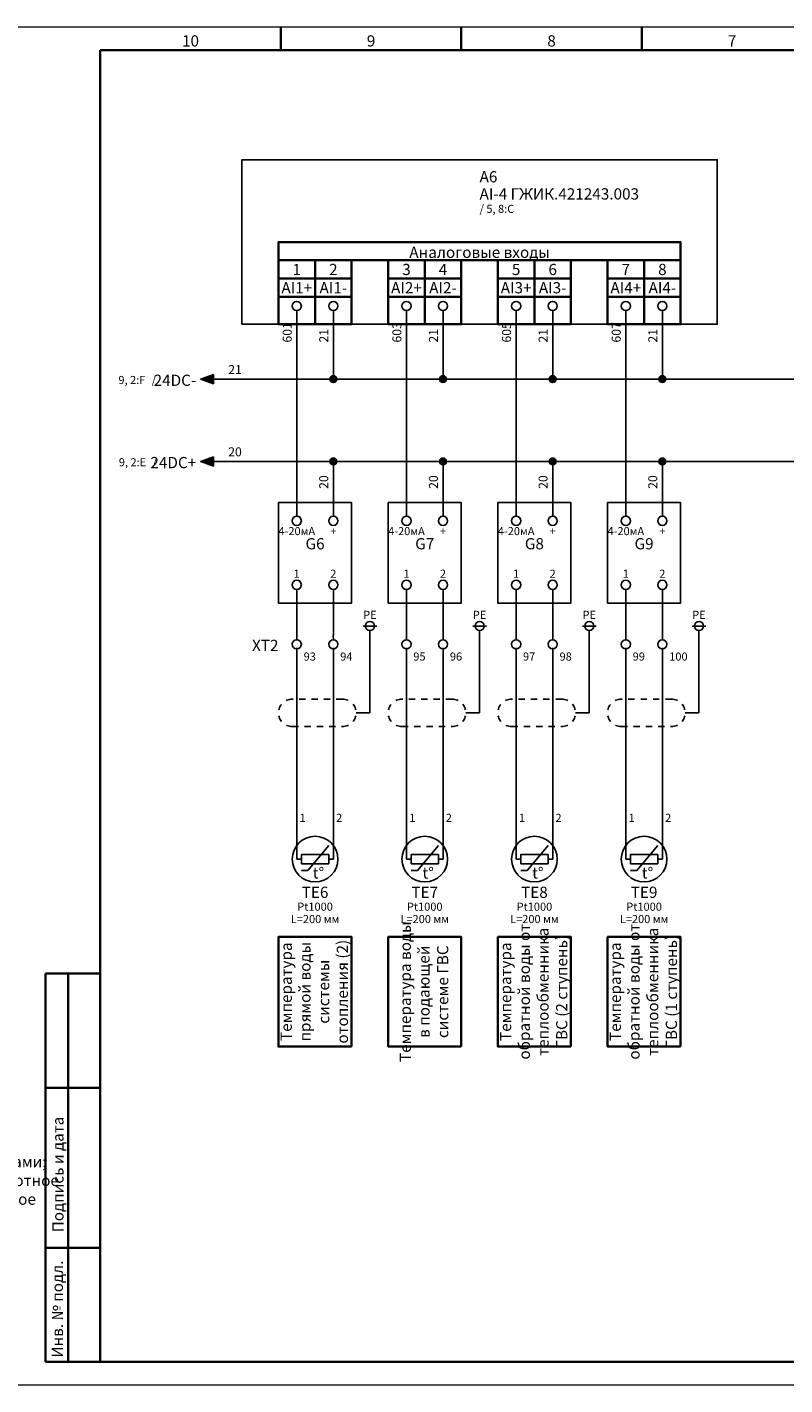
# Model space of a CAD drawing. Units: millimetres. Extents: x 0 to 14331, y 0 to 420.
# Drawn here: x 4255 to 4421, y 0 to 297 of the extents above; entities that cross this region are included whole.
import ezdxf
from ezdxf.enums import TextEntityAlignment as Align

# ---------------------------------------------------------------- set-up
doc = ezdxf.new("R2010")
doc.units = ezdxf.units.MM
doc.linetypes.add('EPL_DASH', pattern=[1, 0.5, -0.5])
for name, color, linetype, lineweight in [('EPLAN108', 5, 'Continuous', 35), ('EPLAN201', 7, 'Continuous', 35), ('EPLAN300', 5, 'Continuous', 25), ('EPLAN302', 5, 'Continuous', 25), ('EPLAN303', 6, 'Continuous', 25), ('EPLAN305', 5, 'EPL_DASH', 25), ('EPLAN306', 6, 'EPL_DASH', 25), ('EPLAN311', 1, 'Continuous', 25), ('EPLAN314', 5, 'EPL_DASH', 25), ('EPLAN400', 5, 'Continuous', 35), ('EPLAN403', 5, 'Continuous', 35), ('EPLAN405', 1, 'Continuous', 25), ('EPLAN408', 5, 'Continuous', 35), ('EPLAN420', 7, 'Continuous', 35), ('EPLAN422', 7, 'Continuous', 35), ('EPLAN440', 73, 'Continuous', 35), ('EPLAN442', 73, 'Continuous', 35), ('EPLAN452', 7, 'Continuous', 35), ('EPLAN491', 5, 'Continuous', 25), ('EPLAN500', 7, 'Continuous', 35), ('EPLAN501', 7, 'Continuous', 35), ('EPLAN543', 1, 'Continuous', 25), ('EPLAN545', 1, 'Continuous', 25), ('EPLAN546', 1, 'Continuous', 25)]:
    doc.layers.add(name, color=color, linetype=linetype, lineweight=lineweight)
doc.styles.add('GOST type A', font='GOST_A.TTF')

msp = doc.modelspace()

# ---------------------------------------------------------------- hatches: boundary and pattern name
at = {"layer": 'EPLAN311', "linetype": 'Continuous', "lineweight": 25, "ltscale": 4}
for points in [[(4295.75, 221), (4293, 220), (4295.75, 219)], [(4295.75, 203), (4293, 202), (4295.75, 201)]]:
    msp.add_hatch(color=256, dxfattribs=at).paths.add_polyline_path(points, flags=0)
h = msp.add_hatch(color=256, dxfattribs=at)
edge = h.paths.add_edge_path(flags=0)
edge.add_arc((4322, 220), 0.75, 0, 360)
h = msp.add_hatch(color=256, dxfattribs=at)
edge = h.paths.add_edge_path(flags=0)
edge.add_arc((4346, 220), 0.75, 0, 360)
h = msp.add_hatch(color=256, dxfattribs=at)
edge = h.paths.add_edge_path(flags=0)
edge.add_arc((4370, 220), 0.75, 0, 360)
h = msp.add_hatch(color=256, dxfattribs=at)
edge = h.paths.add_edge_path(flags=0)
edge.add_arc((4394, 220), 0.75, 0, 360)
h = msp.add_hatch(color=256, dxfattribs=at)
edge = h.paths.add_edge_path(flags=0)
edge.add_arc((4322, 202), 0.75, 0, 360)
h = msp.add_hatch(color=256, dxfattribs=at)
edge = h.paths.add_edge_path(flags=0)
edge.add_arc((4346, 202), 0.75, 0, 360)
h = msp.add_hatch(color=256, dxfattribs=at)
edge = h.paths.add_edge_path(flags=0)
edge.add_arc((4370, 202), 0.75, 0, 360)
h = msp.add_hatch(color=256, dxfattribs=at)
edge = h.paths.add_edge_path(flags=0)
edge.add_arc((4394, 202), 0.75, 0, 360)

# ---------------------------------------------------------------- linework, layer by layer
at = {"linetype": 'Continuous', "lineweight": 25, "ltscale": 4}
for centre in [(4314, 162), (4322, 162), (4338, 162), (4346, 162), (4362, 162), (4370, 162), (4386, 162), (4394, 162)]:
    msp.add_circle(centre, 1, dxfattribs=at)
at = {"layer": 'EPLAN108', "linetype": 'Continuous', "lineweight": 35, "ltscale": 4}
msp.add_lwpolyline([(4310, 246), (4398, 246), (4398, 250), (4310, 250)], close=True, dxfattribs=at)
at = {"layer": 'EPLAN201', "linetype": 'Continuous', "lineweight": 35, "ltscale": 4}
for p, q in [((4310.5, 292), (4310.5, 297)), ((4350, 292), (4350, 297)), ((4389.5, 292), (4389.5, 297)), ((4271, 292), (4481, 292)), ((4271, 292), (4271, 5)), ((4259, 5), (4259, 90)), ((4271, 90), (4259, 90)), ((4264, 90), (4264, 5)), ((4271, 65), (4259, 65)), ((4271, 30), (4259, 30)), ((4271, 5), (4259, 5)), ((4481, 5), (4271, 5))]:
    msp.add_line(p, q, dxfattribs=at)
at = {"layer": 'EPLAN201', "linetype": 'Continuous', "lineweight": 0, "ltscale": 4}
msp.add_lwpolyline([(4251, 0), (4671, 0), (4671, 297), (4251, 297)], close=True, dxfattribs=at)
at = {"layer": 'EPLAN300', "linetype": 'Continuous', "lineweight": 25, "ltscale": 4}
for p, q in [((4313.998612, 164), (4314, 163)), ((4321.998612, 164), (4322, 163)), ((4337.998612, 164), (4338, 163)), ((4345.998612, 164), (4346, 163)), ((4361.998612, 164), (4362, 163)), ((4369.998612, 164), (4370, 163)), ((4385.998612, 164), (4386, 163)), ((4393.998612, 164), (4394, 163)), ((4314, 123), (4314, 115)), ((4322, 123), (4322, 115)), ((4338, 123), (4338, 115)), ((4346, 123), (4346, 115)), ((4362, 123), (4362, 115)), ((4370, 123), (4370, 115)), ((4386, 123), (4386, 115)), ((4394, 123), (4394, 115)), ((4321, 118), (4316.384952, 112.5)), ((4345, 118), (4340.384952, 112.5)), ((4369, 118), (4364.384952, 112.5)), ((4393, 118), (4388.384952, 112.5)), ((4314, 115), (4315, 115)), ((4321, 115), (4322, 115)), ((4338, 115), (4339, 115)), ((4345, 115), (4346, 115)), ((4362, 115), (4363, 115)), ((4369, 115), (4370, 115)), ((4386, 115), (4387, 115)), ((4393, 115), (4394, 115)), ((4316.384952, 112.5), (4315, 112.5)), ((4340.384952, 112.5), (4339, 112.5)), ((4364.384952, 112.5), (4363, 112.5)), ((4388.384952, 112.5), (4387, 112.5))]:
    msp.add_line(p, q, dxfattribs=at)
for points in [[(4315, 114), (4321, 114), (4321, 116), (4315, 116)], [(4339, 114), (4345, 114), (4345, 116), (4339, 116)], [(4363, 114), (4369, 114), (4369, 116), (4363, 116)], [(4387, 114), (4393, 114), (4393, 116), (4387, 116)]]:
    msp.add_lwpolyline(points, close=True, dxfattribs=at)
for centre in [(4318, 115), (4342, 115), (4366, 115), (4390, 115)]:
    msp.add_circle(centre, 5, dxfattribs=at)
at = {"layer": 'EPLAN302', "linetype": 'Continuous', "lineweight": 25, "ltscale": 4}
for p, q in [((4314, 190), (4314, 193)), ((4322, 190), (4322, 193)), ((4338, 190), (4338, 193)), ((4346, 190), (4346, 193)), ((4362, 190), (4362, 193)), ((4370, 190), (4370, 193)), ((4386, 190), (4386, 193)), ((4394, 190), (4394, 193)), ((4314, 174), (4314, 171)), ((4322, 174), (4322, 171)), ((4338, 174), (4338, 171)), ((4346, 174), (4346, 171)), ((4362, 174), (4362, 171)), ((4370, 174), (4370, 171)), ((4386, 174), (4386, 171)), ((4394, 174), (4394, 171)), ((4331.5, 166), (4328.5, 166)), ((4330, 165), (4330, 163)), ((4355.5, 166), (4352.5, 166)), ((4354, 165), (4354, 163)), ((4379.5, 166), (4376.5, 166)), ((4378, 165), (4378, 163)), ((4403.5, 166), (4400.5, 166)), ((4402, 165), (4402, 163))]:
    msp.add_line(p, q, dxfattribs=at)
for centre in [(4314, 189), (4322, 189), (4338, 189), (4346, 189), (4362, 189), (4370, 189), (4386, 189), (4394, 189), (4314, 175), (4322, 175), (4338, 175), (4346, 175), (4362, 175), (4370, 175), (4386, 175), (4394, 175), (4330, 166), (4354, 166), (4378, 166), (4402, 166)]:
    msp.add_circle(centre, 1, dxfattribs=at)
at = {"layer": 'EPLAN303', "linetype": 'Continuous', "lineweight": 25, "ltscale": 4}
for p, q in [((4314, 235), (4314, 232)), ((4322, 235), (4322, 232)), ((4338, 235), (4338, 232)), ((4346, 235), (4346, 232)), ((4362, 235), (4362, 232)), ((4370, 235), (4370, 232)), ((4386, 235), (4386, 232)), ((4394, 235), (4394, 232))]:
    msp.add_line(p, q, dxfattribs=at)
for centre in [(4314, 236), (4322, 236), (4338, 236), (4346, 236), (4362, 236), (4370, 236), (4386, 236), (4394, 236)]:
    msp.add_circle(centre, 1, dxfattribs=at)
at = {"layer": 'EPLAN305', "linetype": 'Continuous', "lineweight": 25, "ltscale": 4}
for points in [[(4310, 171), (4326, 171), (4326, 193), (4310, 193)], [(4334, 171), (4350, 171), (4350, 193), (4334, 193)], [(4358, 171), (4374, 171), (4374, 193), (4358, 193)], [(4382, 171), (4398, 171), (4398, 193), (4382, 193)]]:
    msp.add_lwpolyline(points, close=True, dxfattribs=at)
at = {"layer": 'EPLAN306', "linetype": 'Continuous', "lineweight": 25, "ltscale": 4}
msp.add_lwpolyline([(4302, 232), (4406, 232), (4406, 268), (4302, 268)], close=True, dxfattribs=at)
at = {"layer": 'EPLAN311', "linetype": 'Continuous', "lineweight": 25, "ltscale": 4}
for p, q in [((4297, 220), (4295.75, 220)), ((4320, 220), (4324, 220)), ((4322, 222), (4322, 220)), ((4344, 220), (4348, 220)), ((4346, 222), (4346, 220)), ((4368, 220), (4372, 220)), ((4370, 222), (4370, 220)), ((4392, 220), (4396, 220)), ((4394, 222), (4394, 220)), ((4297, 202), (4295.75, 202)), ((4320, 202), (4324, 202)), ((4322, 202), (4322, 200)), ((4344, 202), (4348, 202)), ((4346, 202), (4346, 200)), ((4368, 202), (4372, 202)), ((4370, 202), (4370, 200)), ((4392, 202), (4396, 202)), ((4394, 202), (4394, 200)), ((4330, 149), (4330, 147)), ((4354, 149), (4354, 147)), ((4378, 149), (4378, 147)), ((4402, 149), (4402, 147)), ((4328, 147), (4330, 147)), ((4352, 147), (4354, 147)), ((4376, 147), (4378, 147)), ((4400, 147), (4402, 147))]:
    msp.add_line(p, q, dxfattribs=at)
for points in [[(4295.75, 221), (4293, 220), (4295.75, 219)], [(4295.75, 203), (4293, 202), (4295.75, 201)]]:
    msp.add_lwpolyline(points, close=True, dxfattribs=at)
for centre in [(4322, 220), (4346, 220), (4370, 220), (4394, 220), (4322, 202), (4346, 202), (4370, 202), (4394, 202)]:
    msp.add_circle(centre, 0.75, dxfattribs=at)
at = {"layer": 'EPLAN314', "linetype": 'EPL_DASH', "lineweight": 25, "ltscale": 2.7}
for p, q in [((4324, 150), (4313, 150)), ((4348, 150), (4337, 150)), ((4372, 150), (4361, 150)), ((4396, 150), (4385, 150)), ((4313, 144), (4324, 144)), ((4337, 144), (4348, 144)), ((4361, 144), (4372, 144)), ((4385, 144), (4396, 144))]:
    msp.add_line(p, q, dxfattribs=at)
for centre, start, end in [((4313, 147), 90, 270), ((4324, 147), 270, 90), ((4337, 147), 90, 270), ((4348, 147), 270, 90), ((4361, 147), 90, 270), ((4372, 147), 270, 90), ((4385, 147), 90, 270), ((4396, 147), 270, 90)]:
    msp.add_arc(centre, 3, start, end, dxfattribs=at)
at = {"layer": 'EPLAN400', "linetype": 'Continuous', "lineweight": 35, "ltscale": 4}
for points in [[(4310, 242), (4318, 242), (4318, 246), (4310, 246)], [(4318, 242), (4326, 242), (4326, 246), (4318, 246)], [(4334, 242), (4342, 242), (4342, 246), (4334, 246)], [(4342, 242), (4350, 242), (4350, 246), (4342, 246)], [(4358, 242), (4366, 242), (4366, 246), (4358, 246)], [(4366, 242), (4374, 242), (4374, 246), (4366, 246)], [(4382, 242), (4390, 242), (4390, 246), (4382, 246)], [(4390, 242), (4398, 242), (4398, 246), (4390, 246)], [(4310, 238), (4318, 238), (4318, 242), (4310, 242)], [(4318, 238), (4326, 238), (4326, 242), (4318, 242)], [(4334, 238), (4342, 238), (4342, 242), (4334, 242)], [(4342, 238), (4350, 238), (4350, 242), (4342, 242)], [(4358, 238), (4366, 238), (4366, 242), (4358, 242)], [(4366, 238), (4374, 238), (4374, 242), (4366, 242)], [(4382, 238), (4390, 238), (4390, 242), (4382, 242)], [(4390, 238), (4398, 238), (4398, 242), (4390, 242)], [(4310, 232), (4318, 232), (4318, 238), (4310, 238)], [(4318, 232), (4326, 232), (4326, 238), (4318, 238)], [(4334, 232), (4342, 232), (4342, 238), (4334, 238)], [(4342, 232), (4350, 232), (4350, 238), (4342, 238)], [(4358, 232), (4366, 232), (4366, 238), (4358, 238)], [(4366, 232), (4374, 232), (4374, 238), (4366, 238)], [(4382, 232), (4390, 232), (4390, 238), (4382, 238)], [(4390, 232), (4398, 232), (4398, 238), (4390, 238)]]:
    msp.add_lwpolyline(points, close=True, dxfattribs=at)
at = {"layer": 'EPLAN501', "linetype": 'Continuous', "lineweight": 35, "ltscale": 4}
for points in [[(4326, 74), (4326, 98), (4310, 98), (4310, 74)], [(4350, 74), (4350, 98), (4334, 98), (4334, 74)], [(4374, 74), (4374, 98), (4358, 98), (4358, 74)], [(4398, 74), (4398, 98), (4382, 98), (4382, 74)]]:
    msp.add_lwpolyline(points, close=True, dxfattribs=at)
at = {"layer": 'EPLAN543', "linetype": 'Continuous', "lineweight": 25, "ltscale": 4}
for p, q in [((4314, 232), (4314, 193)), ((4338, 232), (4338, 193)), ((4362, 232), (4362, 193)), ((4386, 232), (4386, 193)), ((4322, 202), (4295, 202)), ((4322, 202), (4322, 193)), ((4324, 202), (4346, 202)), ((4346, 202), (4346, 193)), ((4348, 202), (4370, 202)), ((4370, 202), (4370, 193)), ((4372, 202), (4394, 202)), ((4394, 202), (4394, 193)), ((4396, 202), (4447, 202)), ((4314, 164), (4314, 171)), ((4322, 164), (4322, 171)), ((4338, 164), (4338, 171)), ((4346, 164), (4346, 171)), ((4362, 164), (4362, 171)), ((4370, 164), (4370, 171)), ((4386, 164), (4386, 171)), ((4394, 164), (4394, 171)), ((4314, 161.25), (4314, 123)), ((4322, 161.25), (4322, 123)), ((4338, 161.25), (4338, 123)), ((4346, 161.25), (4346, 123)), ((4362, 161.25), (4362, 123)), ((4370, 161.25), (4370, 123)), ((4386, 161.25), (4386, 123)), ((4394, 161.25), (4394, 123))]:
    msp.add_line(p, q, dxfattribs=at)
at = {"layer": 'EPLAN545', "linetype": 'Continuous', "lineweight": 25, "ltscale": 4}
for p, q in [((4322, 220), (4322, 232)), ((4346, 220), (4346, 232)), ((4370, 220), (4370, 232)), ((4394, 220), (4394, 232)), ((4322, 220), (4295, 220)), ((4324, 220), (4346, 220)), ((4348, 220), (4370, 220)), ((4372, 220), (4394, 220)), ((4396, 220), (4447, 220))]:
    msp.add_line(p, q, dxfattribs=at)
at = {"layer": 'EPLAN546', "linetype": 'Continuous', "lineweight": 25, "ltscale": 4}
for p, q in [((4330, 147), (4330, 163)), ((4354, 147), (4354, 163)), ((4378, 147), (4378, 163)), ((4402, 147), (4402, 163)), ((4330, 147), (4327, 147)), ((4354, 147), (4351, 147)), ((4378, 147), (4375, 147)), ((4402, 147), (4399, 147))]:
    msp.add_line(p, q, dxfattribs=at)

# ---------------------------------------------------------------- texts
at = {"layer": 'EPLAN108', "style": 'GOST type A'}
msp.add_text('Аналоговые входы', height=2.45625, dxfattribs=at).set_placement((4354, 247.75), align=Align.MIDDLE_CENTER)
at = {"layer": 'EPLAN201', "style": 'GOST type A'}
for s, p in [('Подпись и дата', (4262.966025, 33.376296)), ('Инв. № подл.', (4262.834502, 5.944598))]:
    msp.add_text(s, height=2.45625, rotation=90, dxfattribs=at).set_placement(p)
at = {"layer": 'EPLAN300', "style": 'GOST type A'}
for p in [(4317.5, 110), (4341.5, 110), (4365.5, 110), (4389.5, 110)]:
    msp.add_text('t°', height=2.45625, dxfattribs=at).set_placement(p, align=Align.BOTTOM_LEFT)
at = {"layer": 'EPLAN400', "style": 'GOST type A'}
for s, p in [('A6', (4354, 265.5)), ('AI-4 ГЖИК.421243.003', (4354, 261.75))]:
    msp.add_text(s, height=2.45625, dxfattribs=at).set_placement(p, align=Align.TOP_LEFT)
for s, p in [('1', (4314, 242)), ('2', (4322, 242)), ('3', (4338, 242)), ('4', (4346, 242)), ('5', (4362, 242)), ('6', (4370, 242)), ('7', (4386, 242)), ('8', (4394, 242)), ('AI1+', (4314, 238)), ('AI1-', (4322, 238)), ('AI2+', (4338, 238)), ('AI2-', (4346, 238)), ('AI3+', (4362, 238)), ('AI3-', (4370, 238)), ('AI4+', (4386, 238)), ('AI4-', (4394, 238)), ('G6', (4318, 182)), ('G7', (4342, 182)), ('G8', (4366, 182)), ('G9', (4390, 182))]:
    msp.add_text(s, height=2.45625, dxfattribs=at).set_placement(p, align=Align.BOTTOM_CENTER)
for s, p in [('TE6', (4318, 107.75)), ('TE7', (4342, 107.75)), ('TE8', (4366, 107.75)), ('TE9', (4390, 107.75))]:
    msp.add_text(s, height=2.45625, dxfattribs=at).set_placement(p, align=Align.MIDDLE_CENTER)
at = {"layer": 'EPLAN403', "style": 'GOST type A'}
for s, p in [('24DC-', (4292, 219.75)), ('24DC+', (4292, 201.75))]:
    msp.add_text(s, height=2.45625, dxfattribs=at).set_placement(p, align=Align.MIDDLE_RIGHT)
at = {"layer": 'EPLAN405', "style": 'GOST type A'}
for s, p in [('601', (4313.5, 228)), ('603', (4337.5, 228)), ('605', (4361.5, 228)), ('607', (4385.5, 228)), ('21', (4321.5, 228)), ('21', (4345.5, 228)), ('21', (4369.5, 228)), ('21', (4393.5, 228)), ('20', (4321.5, 196)), ('20', (4345.5, 196)), ('20', (4369.5, 196)), ('20', (4393.5, 196))]:
    msp.add_text(s, height=1.965, rotation=90, dxfattribs=at).set_placement(p, align=Align.BOTTOM_LEFT)
for s, p in [('21', (4299, 220.5)), ('20', (4299, 202.5))]:
    msp.add_text(s, height=1.965, dxfattribs=at).set_placement(p, align=Align.BOTTOM_LEFT)
at = {"layer": 'EPLAN408', "style": 'GOST type A'}
msp.add_text('XT2', height=2.45625, dxfattribs=at).set_placement((4310, 161.75), align=Align.MIDDLE_RIGHT)
at = {"layer": 'EPLAN420', "style": 'GOST type A'}
for s, p in [('4-20мА', (4314, 187.64)), ('+', (4322, 187.64)), ('4-20мА', (4338, 187.64)), ('+', (4346, 187.64)), ('4-20мА', (4362, 187.64)), ('+', (4370, 187.64)), ('4-20мА', (4386, 187.64)), ('+', (4394, 187.64))]:
    msp.add_text(s, height=1.7685, dxfattribs=at).set_placement(p, align=Align.TOP_CENTER)
for s, p in [('1', (4314, 176)), ('2', (4322, 176)), ('1', (4338, 176)), ('2', (4346, 176)), ('1', (4362, 176)), ('2', (4370, 176)), ('1', (4386, 176)), ('2', (4394, 176)), ('PE', (4330, 167)), ('PE', (4354, 167)), ('PE', (4378, 167)), ('PE', (4402, 167))]:
    msp.add_text(s, height=1.7685, dxfattribs=at).set_placement(p, align=Align.BOTTOM_CENTER)
for s, p in [('1', (4314.6, 122.6)), ('2', (4322.6, 122.6)), ('1', (4338.6, 122.6)), ('2', (4346.6, 122.6)), ('1', (4362.6, 122.6)), ('2', (4370.6, 122.6)), ('1', (4386.6, 122.6)), ('2', (4394.6, 122.6))]:
    msp.add_text(s, height=1.7685, dxfattribs=at).set_placement(p, align=Align.BOTTOM_LEFT)
at = {"layer": 'EPLAN422', "style": 'GOST type A'}
for s, p in [('93', (4315.5, 159.32)), ('94', (4323.5, 159.32)), ('95', (4339.5, 159.32)), ('96', (4347.5, 159.32)), ('97', (4363.5, 159.32)), ('98', (4371.5, 159.32)), ('99', (4387.5, 159.32)), ('100', (4395.5, 159.32))]:
    msp.add_text(s, height=1.7685, dxfattribs=at).set_placement(p, align=Align.MIDDLE_LEFT)
at = {"layer": 'EPLAN440', "style": 'GOST type A'}
msp.add_text('/ 5, 8:C', height=1.7685, dxfattribs=at).set_placement((4354, 258.14), align=Align.TOP_LEFT)
at = {"layer": 'EPLAN442', "style": 'GOST type A'}
for s, p in [('9, 2:F', (4280.86, 219.82)), ('/ ', (4283.74, 219.82)), ('9, 2:E', (4281.04, 201.82)), ('/ ', (4283.92, 201.82))]:
    msp.add_text(s, height=1.7685, dxfattribs=at).set_placement(p, align=Align.MIDDLE_RIGHT)
at = {"layer": 'EPLAN452', "style": 'GOST type A'}
for s, p in [('10', (4290.75, 292)), ('9', (4330.25, 292)), ('8', (4369.75, 292)), ('7', (4409.25, 292))]:
    msp.add_text(s, height=2.45625, dxfattribs=at).set_placement(p, align=Align.BOTTOM_CENTER)
at = {"layer": 'EPLAN452', "insert": (4186, 42.35), "char_height": 2.45625, "attachment_point": 5, "style": 'GOST type A'}
msp.add_mtext('Комплект автоматики для независимой системы отопления (две зоны с двумя насосами;\\Pчастотное управление) горячего водоснабжения (один контур с двумя насосами; частотное\\Pуправление), теплоснабжения вентиляции (один контур с двумя насосами; частотное\\Pуправление), подпитки СО (с двумя насосами), подпитки СВ (с двумя насосами)', dxfattribs=at)
at = {"layer": 'EPLAN491', "style": 'GOST type A'}
for p in [(4318, 101.895), (4342, 101.895), (4366, 101.895), (4390, 101.895)]:
    msp.add_text('L=200 мм', height=1.7685, dxfattribs=at).set_placement(p, align=Align.MIDDLE_CENTER)
at = {"layer": 'EPLAN500', "style": 'GOST type A'}
for p in [(4318, 104.595), (4342, 104.595), (4366, 104.595), (4390, 104.595)]:
    msp.add_text('Pt1000', height=1.7685, dxfattribs=at).set_placement(p, align=Align.MIDDLE_CENTER)
at = {"layer": 'EPLAN501', "char_height": 2.45625, "attachment_point": 5, "rotation": 90, "style": 'GOST type A'}
for s, insert in [('Температура воды\\Pв подающей\\Pсистеме ГВС', (4342.15, 86)), ('Температура\\Pобратной воды от\\Pтеплообменника\\PГВС (2 ступень)', (4366.15, 86)), ('Температура\\Pобратной воды от\\Pтеплообменника\\PГВС (1 ступень)', (4390.15, 86)), ('Температура\\Pпрямой воды\\Pсистемы\\Pотопления (2)', (4318.15, 86))]:
    msp.add_mtext(s, dxfattribs=dict(at, insert=insert))

doc.saveas('drawing.dxf')
